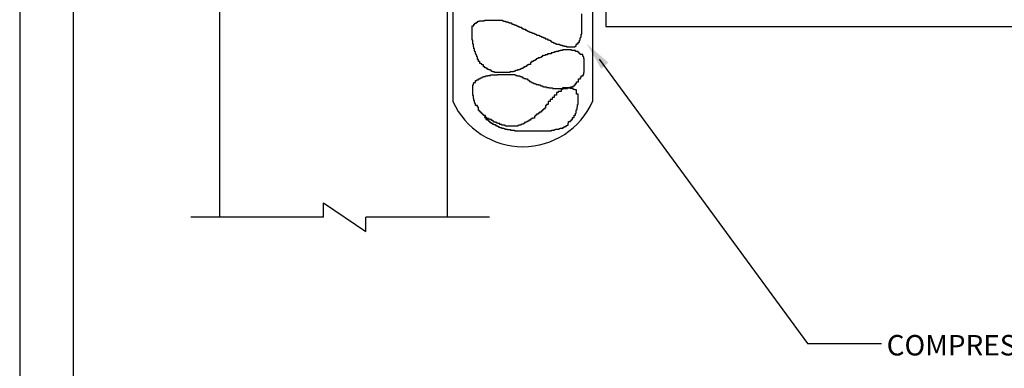
# Model space of a CAD drawing. Extents: x 10 to 18.2, y 0 to 10.3.
# Drawn here: x 10 to 14.3, y 3.6 to 5.1 of the extents above; entities that cross this region are included whole.
import ezdxf

# ---------------------------------------------------------------- set-up
doc = ezdxf.new("R2010")
doc.units = 0
doc.header["$MEASUREMENT"] = 0
doc.layers.get('0').update_dxf_attribs({"linetype": 'CONTINUOUS'})
doc.layers.add('PDF9_PDF2_Geometry', color=7, linetype='CONTINUOUS')
doc.styles.add('HELV3', font='helvbold.shx')

msp = doc.modelspace()

# ---------------------------------------------------------------- linework, layer by layer
at = {"color": 7}
for p, q in [((10.8781, 8.2826), (10.8781, 4.2623)), ((11.8806, 8.2826), (11.8806, 4.2623)), ((11.9052, 6.7458), (11.9052, 4.7703)), ((12.52, 5.8474), (12.52, 4.7703)), ((12.5779, 5.5802), (12.5779, 5.1006)), ((12.4717, 5.0658), (12.4717, 5.1562)), ((12.0018, 5.1143), (12.0084, 5.1143)), ((12.0018, 5.1099), (12.0018, 5.1143)), ((12.0084, 5.1187), (12.015, 5.1187)), ((12.0084, 5.1143), (12.0084, 5.1187)), ((12.015, 5.1231), (12.0216, 5.1231)), ((12.015, 5.1187), (12.015, 5.1231)), ((12.0216, 5.1253), (12.0437, 5.1253)), ((12.0216, 5.1231), (12.0216, 5.1253)), ((12.0437, 5.1275), (12.1231, 5.1275)), ((12.0437, 5.1253), (12.0437, 5.1275)), ((12.1231, 5.1275), (12.1231, 5.1253)), ((12.1231, 5.1253), (12.1275, 5.1253)), ((12.1275, 5.1253), (12.1275, 5.1231)), ((12.1275, 5.1231), (12.1363, 5.1231)), ((12.1363, 5.1231), (12.1363, 5.1209)), ((12.1363, 5.1209), (12.1474, 5.1209)), ((12.1474, 5.1209), (12.1474, 5.1187)), ((12.1474, 5.1187), (12.1518, 5.1187)), ((12.1518, 5.1187), (12.1518, 5.1165)), ((12.1518, 5.1165), (12.1628, 5.1165)), ((12.1628, 5.1165), (12.1628, 5.1121)), ((12.1628, 5.1121), (12.1672, 5.1121)), ((12.1672, 5.1121), (12.1672, 5.1099)), ((11.9907, 5.1033), (11.9974, 5.1033)), ((11.9907, 5.0393), (11.9907, 5.1033)), ((11.9974, 5.1099), (12.0018, 5.1099)), ((11.9974, 5.1033), (11.9974, 5.1099)), ((12.1672, 5.1099), (12.1738, 5.1099)), ((12.1738, 5.1099), (12.1738, 5.1077)), ((12.1738, 5.1077), (12.1805, 5.1077)), ((12.1805, 5.1077), (12.1805, 5.1055)), ((12.1805, 5.1055), (12.1849, 5.1055)), ((12.1849, 5.1055), (12.1849, 5.1033)), ((12.1849, 5.1033), (12.1893, 5.1033)), ((12.1893, 5.1033), (12.1893, 5.1011)), ((12.1893, 5.1011), (12.1937, 5.1011)), ((12.1937, 5.1011), (12.1937, 5.0989)), ((12.1937, 5.0989), (12.2003, 5.0989)), ((12.2003, 5.0989), (12.2003, 5.0967)), ((12.2003, 5.0967), (12.2069, 5.0967)), ((12.2069, 5.0967), (12.2069, 5.0923)), ((12.2069, 5.0923), (12.2113, 5.0923)), ((12.2113, 5.0923), (12.2113, 5.0901)), ((12.2113, 5.0901), (12.218, 5.0901)), ((12.218, 5.0901), (12.218, 5.0879)), ((12.218, 5.0879), (12.2246, 5.0879)), ((12.2246, 5.0879), (12.2246, 5.0834)), ((12.2246, 5.0834), (12.2312, 5.0834)), ((12.2312, 5.0834), (12.2312, 5.0812)), ((12.2312, 5.0812), (12.2356, 5.0812)), ((12.2356, 5.0812), (12.2356, 5.079)), ((12.2356, 5.079), (12.24, 5.079)), ((12.24, 5.079), (12.24, 5.0768)), ((12.24, 5.0768), (12.2444, 5.0768)), ((12.2444, 5.0768), (12.2444, 5.0746)), ((12.2444, 5.0746), (12.2511, 5.0746)), ((12.2511, 5.0746), (12.2511, 5.0724)), ((12.2511, 5.0724), (12.2555, 5.0724)), ((12.2555, 5.0724), (12.2555, 5.0702)), ((12.2555, 5.0702), (12.2621, 5.0702)), ((12.2621, 5.0702), (12.2621, 5.068)), ((12.2621, 5.068), (12.2665, 5.068)), ((12.2665, 5.068), (12.2665, 5.0658)), ((12.5779, 5.1006), (16.7242, 5.1006)), ((11.993, 5.0393), (11.9907, 5.0393)), ((11.993, 5.0217), (11.993, 5.0393)), ((12.2665, 5.0658), (12.2709, 5.0658)), ((12.2709, 5.0658), (12.2709, 5.0636)), ((12.2709, 5.0636), (12.2753, 5.0636)), ((12.2753, 5.0636), (12.2753, 5.0614)), ((12.2753, 5.0614), (12.2841, 5.0614)), ((12.2841, 5.0614), (12.2841, 5.0592)), ((12.2841, 5.0592), (12.2886, 5.0592)), ((12.2886, 5.0592), (12.2886, 5.057)), ((12.2886, 5.057), (12.293, 5.057)), ((12.293, 5.057), (12.293, 5.0548)), ((12.293, 5.0548), (12.2996, 5.0548)), ((12.2996, 5.0548), (12.2996, 5.0526)), ((12.2996, 5.0526), (12.304, 5.0526)), ((12.304, 5.0526), (12.304, 5.0504)), ((12.304, 5.0504), (12.3106, 5.0504)), ((12.3106, 5.0504), (12.3106, 5.046)), ((12.3106, 5.046), (12.3216, 5.046)), ((12.3216, 5.046), (12.3216, 5.0416)), ((12.3216, 5.0416), (12.3283, 5.0416)), ((12.3283, 5.0416), (12.3283, 5.0393)), ((12.3283, 5.0393), (12.3327, 5.0393)), ((12.3327, 5.0393), (12.3327, 5.0371)), ((12.3327, 5.0371), (12.3371, 5.0371)), ((12.3371, 5.0371), (12.3371, 5.0327)), ((12.3371, 5.0327), (12.3415, 5.0327)), ((12.3415, 5.0327), (12.3415, 5.0305)), ((12.3415, 5.0305), (12.3459, 5.0305)), ((12.3459, 5.0305), (12.3459, 5.0283)), ((12.3459, 5.0283), (12.3525, 5.0283)), ((12.3525, 5.0283), (12.3525, 5.0261)), ((12.3525, 5.0261), (12.3569, 5.0261)), ((12.3569, 5.0261), (12.3569, 5.0239)), ((12.3569, 5.0239), (12.3614, 5.0239)), ((12.3614, 5.0239), (12.3614, 5.0217)), ((12.4496, 5.0239), (12.4562, 5.0239)), ((12.4496, 5.0195), (12.4496, 5.0239)), ((12.4562, 5.0305), (12.4628, 5.0305)), ((12.4562, 5.0239), (12.4562, 5.0305)), ((12.4628, 5.0393), (12.465, 5.0393)), ((12.4628, 5.0305), (12.4628, 5.0393)), ((12.465, 5.0482), (12.4672, 5.0482)), ((12.465, 5.0393), (12.465, 5.0482)), ((12.4672, 5.0526), (12.4695, 5.0526)), ((12.4672, 5.0482), (12.4672, 5.0526)), ((12.4695, 5.0658), (12.4717, 5.0658)), ((12.4695, 5.0526), (12.4695, 5.0658)), ((11.9952, 5.0217), (11.993, 5.0217)), ((11.9952, 5.0107), (11.9952, 5.0217)), ((11.9974, 5.0107), (11.9952, 5.0107)), ((11.9974, 5.0019), (11.9974, 5.0107)), ((11.9996, 5.0019), (11.9974, 5.0019)), ((11.9996, 4.993), (11.9996, 5.0019)), ((12.0018, 4.993), (11.9996, 4.993)), ((12.0018, 4.9886), (12.0018, 4.993)), ((12.004, 4.9886), (12.0018, 4.9886)), ((12.004, 4.982), (12.004, 4.9886)), ((12.0062, 4.982), (12.004, 4.982)), ((12.0062, 4.9776), (12.0062, 4.982)), ((12.3371, 4.9842), (12.3371, 4.9798)), ((12.3459, 4.9842), (12.3371, 4.9842)), ((12.3459, 4.9864), (12.3459, 4.9842)), ((12.3525, 4.9864), (12.3459, 4.9864)), ((12.3525, 4.9886), (12.3525, 4.9864)), ((12.3592, 4.9886), (12.3525, 4.9886)), ((12.3592, 4.9908), (12.3592, 4.9886)), ((12.3702, 4.9908), (12.3592, 4.9908)), ((12.3614, 5.0217), (12.3746, 5.0217)), ((12.3702, 4.993), (12.3702, 4.9908)), ((12.3768, 4.993), (12.3702, 4.993)), ((12.3746, 5.0217), (12.3746, 5.0195)), ((12.3746, 5.0195), (12.379, 5.0195)), ((12.3768, 4.9952), (12.3768, 4.993)), ((12.3878, 4.9952), (12.3768, 4.9952)), ((12.379, 5.0195), (12.379, 5.0173)), ((12.379, 5.0173), (12.3878, 5.0173)), ((12.3878, 5.0173), (12.3878, 5.0151)), ((12.3878, 5.0151), (12.3967, 5.0151)), ((12.3878, 4.9975), (12.3878, 4.9952)), ((12.4275, 4.9975), (12.3878, 4.9975)), ((12.3967, 5.0151), (12.3967, 5.0129)), ((12.3967, 5.0129), (12.4055, 5.0129)), ((12.4055, 5.0129), (12.4055, 5.0107)), ((12.4055, 5.0107), (12.443, 5.0107)), ((12.4275, 4.9952), (12.4275, 4.9975)), ((12.4452, 4.9952), (12.4275, 4.9952)), ((12.443, 5.0129), (12.4474, 5.0129)), ((12.443, 5.0107), (12.443, 5.0129)), ((12.4452, 4.9908), (12.4452, 4.9952)), ((12.4562, 4.9908), (12.4452, 4.9908)), ((12.4474, 5.0195), (12.4496, 5.0195)), ((12.4474, 5.0129), (12.4474, 5.0195)), ((12.4562, 4.9864), (12.4562, 4.9908)), ((12.4606, 4.9864), (12.4562, 4.9864)), ((12.4606, 4.982), (12.4606, 4.9864)), ((12.465, 4.982), (12.4606, 4.982)), ((12.465, 4.9776), (12.465, 4.982)), ((12.0084, 4.9776), (12.0062, 4.9776)), ((12.0084, 4.9732), (12.0084, 4.9776)), ((12.0106, 4.9732), (12.0084, 4.9732)), ((12.0106, 4.9666), (12.0106, 4.9732)), ((12.0128, 4.9666), (12.0106, 4.9666)), ((12.0128, 4.9556), (12.0128, 4.9666)), ((12.0172, 4.9556), (12.0128, 4.9556)), ((12.0172, 4.9467), (12.0172, 4.9556)), ((12.0238, 4.9467), (12.0172, 4.9467)), ((12.0238, 4.9379), (12.0238, 4.9467)), ((12.0283, 4.9379), (12.0238, 4.9379)), ((12.0283, 4.9357), (12.0283, 4.9379)), ((12.2466, 4.9423), (12.2466, 4.9335)), ((12.2511, 4.9423), (12.2466, 4.9423)), ((12.2511, 4.9467), (12.2511, 4.9423)), ((12.2577, 4.9467), (12.2511, 4.9467)), ((12.2577, 4.9489), (12.2577, 4.9467)), ((12.2621, 4.9489), (12.2577, 4.9489)), ((12.2621, 4.9511), (12.2621, 4.9489)), ((12.2665, 4.9511), (12.2621, 4.9511)), ((12.2665, 4.9534), (12.2665, 4.9511)), ((12.2709, 4.9534), (12.2665, 4.9534)), ((12.2709, 4.9578), (12.2709, 4.9534)), ((12.2753, 4.9578), (12.2709, 4.9578)), ((12.2753, 4.96), (12.2753, 4.9578)), ((12.2797, 4.96), (12.2753, 4.96)), ((12.2797, 4.9622), (12.2797, 4.96)), ((12.2886, 4.9622), (12.2797, 4.9622)), ((12.2886, 4.9644), (12.2886, 4.9622)), ((12.293, 4.9644), (12.2886, 4.9644)), ((12.293, 4.9666), (12.293, 4.9644)), ((12.2974, 4.9666), (12.293, 4.9666)), ((12.2974, 4.971), (12.2974, 4.9666)), ((12.304, 4.971), (12.2974, 4.971)), ((12.304, 4.9732), (12.304, 4.971)), ((12.3106, 4.9732), (12.304, 4.9732)), ((12.3106, 4.9754), (12.3106, 4.9732)), ((12.3216, 4.9754), (12.3106, 4.9754)), ((12.3216, 4.9798), (12.3216, 4.9754)), ((12.3371, 4.9798), (12.3216, 4.9798)), ((12.4761, 4.9776), (12.465, 4.9776)), ((12.4761, 4.971), (12.4761, 4.9776)), ((12.4783, 4.971), (12.4761, 4.971)), ((12.4783, 4.9666), (12.4783, 4.971)), ((12.4805, 4.9666), (12.4783, 4.9666)), ((12.4805, 4.96), (12.4805, 4.9666)), ((12.4827, 4.96), (12.4805, 4.96)), ((12.4827, 4.8982), (12.4827, 4.96)), ((12.549, 4.9571), (13.4642, 3.7078)), ((12.0327, 4.9357), (12.0283, 4.9357)), ((12.0327, 4.9313), (12.0327, 4.9357)), ((12.0393, 4.9313), (12.0327, 4.9313)), ((12.0393, 4.9225), (12.0393, 4.9313)), ((12.0459, 4.9225), (12.0393, 4.9225)), ((12.0459, 4.9181), (12.0459, 4.9225)), ((12.0525, 4.9181), (12.0459, 4.9181)), ((12.0525, 4.9159), (12.0525, 4.9181)), ((12.0569, 4.9159), (12.0525, 4.9159)), ((12.0569, 4.9115), (12.0569, 4.9159)), ((12.0635, 4.9115), (12.0569, 4.9115)), ((12.0635, 4.9093), (12.0635, 4.9115)), ((12.0702, 4.9093), (12.0635, 4.9093)), ((12.0702, 4.907), (12.0702, 4.9093)), ((12.0746, 4.907), (12.0702, 4.907)), ((12.0746, 4.9026), (12.0746, 4.907)), ((12.079, 4.9026), (12.0746, 4.9026)), ((12.079, 4.9004), (12.079, 4.9026)), ((12.0878, 4.9004), (12.079, 4.9004)), ((12.0878, 4.8982), (12.0878, 4.9004)), ((12.1562, 4.8982), (12.0878, 4.8982)), ((12.1562, 4.9004), (12.1562, 4.8982)), ((12.1716, 4.9004), (12.1562, 4.9004)), ((12.1716, 4.9026), (12.1716, 4.9004)), ((12.1783, 4.9026), (12.1716, 4.9026)), ((12.1783, 4.9048), (12.1783, 4.9026)), ((12.1827, 4.9048), (12.1783, 4.9048)), ((12.1827, 4.907), (12.1827, 4.9048)), ((12.1893, 4.907), (12.1827, 4.907)), ((12.1893, 4.9093), (12.1893, 4.907)), ((12.1981, 4.9093), (12.1893, 4.9093)), ((12.1981, 4.9115), (12.1981, 4.9093)), ((12.2025, 4.9115), (12.1981, 4.9115)), ((12.2025, 4.9137), (12.2025, 4.9115)), ((12.2069, 4.9137), (12.2025, 4.9137)), ((12.2069, 4.9159), (12.2069, 4.9137)), ((12.2136, 4.9159), (12.2069, 4.9159)), ((12.2136, 4.9181), (12.2136, 4.9159)), ((12.218, 4.9181), (12.2136, 4.9181)), ((12.218, 4.9225), (12.218, 4.9181)), ((12.2246, 4.9225), (12.218, 4.9225)), ((12.2246, 4.9247), (12.2246, 4.9225)), ((12.229, 4.9247), (12.2246, 4.9247)), ((12.229, 4.9291), (12.229, 4.9247)), ((12.2334, 4.9291), (12.229, 4.9291)), ((12.2334, 4.9313), (12.2334, 4.9291)), ((12.2378, 4.9313), (12.2334, 4.9313)), ((12.2378, 4.9335), (12.2378, 4.9313)), ((12.2466, 4.9335), (12.2378, 4.9335)), ((12.4805, 4.8982), (12.4827, 4.8982)), ((12.4805, 4.8894), (12.4805, 4.8982)), ((11.9974, 4.8541), (12.004, 4.8541)), ((11.9974, 4.8497), (11.9974, 4.8541)), ((12.004, 4.8629), (12.0106, 4.8629)), ((12.004, 4.8541), (12.004, 4.8629)), ((12.0106, 4.8652), (12.0172, 4.8652)), ((12.0106, 4.8629), (12.0106, 4.8652)), ((12.0172, 4.8696), (12.0216, 4.8696)), ((12.0172, 4.8652), (12.0172, 4.8696)), ((12.0216, 4.8718), (12.026, 4.8718)), ((12.0216, 4.8696), (12.0216, 4.8718)), ((12.026, 4.874), (12.0305, 4.874)), ((12.026, 4.8718), (12.026, 4.874)), ((12.0305, 4.8762), (12.0349, 4.8762)), ((12.0305, 4.874), (12.0305, 4.8762)), ((12.0349, 4.8784), (12.0393, 4.8784)), ((12.0349, 4.8762), (12.0349, 4.8784)), ((12.0393, 4.8806), (12.0481, 4.8806)), ((12.0393, 4.8784), (12.0393, 4.8806)), ((12.0481, 4.8828), (12.0591, 4.8828)), ((12.0481, 4.8806), (12.0481, 4.8828)), ((12.0591, 4.885), (12.0702, 4.885)), ((12.0591, 4.8828), (12.0591, 4.885)), ((12.0702, 4.8872), (12.101, 4.8872)), ((12.0702, 4.885), (12.0702, 4.8872)), ((12.101, 4.8894), (12.1783, 4.8894)), ((12.101, 4.8872), (12.101, 4.8894)), ((12.1783, 4.8894), (12.1783, 4.8872)), ((12.1783, 4.8872), (12.1827, 4.8872)), ((12.1827, 4.8872), (12.1827, 4.885)), ((12.1827, 4.885), (12.1893, 4.885)), ((12.1893, 4.885), (12.1893, 4.8828)), ((12.1893, 4.8828), (12.2003, 4.8828)), ((12.2003, 4.8828), (12.2003, 4.8806)), ((12.2003, 4.8806), (12.2069, 4.8806)), ((12.2069, 4.8806), (12.2069, 4.8784)), ((12.2069, 4.8784), (12.2113, 4.8784)), ((12.2113, 4.8784), (12.2113, 4.874)), ((12.2113, 4.874), (12.218, 4.874)), ((12.218, 4.874), (12.218, 4.8718)), ((12.218, 4.8718), (12.2268, 4.8718)), ((12.2268, 4.8718), (12.2268, 4.8696)), ((12.2268, 4.8696), (12.2334, 4.8696)), ((12.2334, 4.8696), (12.2334, 4.8652)), ((12.2334, 4.8652), (12.2378, 4.8652)), ((12.2378, 4.8652), (12.2378, 4.8629)), ((12.2378, 4.8629), (12.2422, 4.8629)), ((12.2422, 4.8629), (12.2422, 4.8585)), ((12.2422, 4.8585), (12.2466, 4.8585)), ((12.2466, 4.8585), (12.2466, 4.8563)), ((12.2466, 4.8563), (12.2511, 4.8563)), ((12.2511, 4.8563), (12.2511, 4.8541)), ((12.2511, 4.8541), (12.2555, 4.8541)), ((12.2555, 4.8541), (12.2555, 4.8519)), ((12.2555, 4.8519), (12.2599, 4.8519)), ((12.2599, 4.8519), (12.2599, 4.8497)), ((12.4496, 4.8563), (12.4584, 4.8563)), ((12.4496, 4.8497), (12.4496, 4.8563)), ((12.4584, 4.8696), (12.4672, 4.8696)), ((12.4584, 4.8563), (12.4584, 4.8696)), ((12.4672, 4.8762), (12.4695, 4.8762)), ((12.4672, 4.8696), (12.4672, 4.8762)), ((12.4695, 4.8828), (12.4783, 4.8828)), ((12.4695, 4.8762), (12.4695, 4.8828)), ((12.4783, 4.8894), (12.4805, 4.8894)), ((12.4783, 4.8828), (12.4783, 4.8894)), ((11.993, 4.8431), (11.9952, 4.8431)), ((11.993, 4.7968), (11.993, 4.8431)), ((11.9952, 4.8497), (11.9974, 4.8497)), ((11.9952, 4.8431), (11.9952, 4.8497)), ((12.2599, 4.8497), (12.2665, 4.8497)), ((12.2665, 4.8497), (12.2665, 4.8475)), ((12.2665, 4.8475), (12.2709, 4.8475)), ((12.2709, 4.8475), (12.2709, 4.8453)), ((12.2709, 4.8453), (12.2819, 4.8453)), ((12.2819, 4.8453), (12.2819, 4.8431)), ((12.2819, 4.8431), (12.2886, 4.8431)), ((12.2886, 4.8431), (12.2886, 4.8409)), ((12.2886, 4.8409), (12.293, 4.8409)), ((12.293, 4.8409), (12.293, 4.8387)), ((12.293, 4.8387), (12.2996, 4.8387)), ((12.2996, 4.8387), (12.2996, 4.8365)), ((12.2996, 4.8365), (12.304, 4.8365)), ((12.304, 4.8365), (12.304, 4.8343)), ((12.304, 4.8343), (12.3172, 4.8343)), ((12.3172, 4.8343), (12.3172, 4.8321)), ((12.3172, 4.8321), (12.3283, 4.8321)), ((12.3283, 4.8321), (12.3283, 4.8299)), ((12.3283, 4.8299), (12.3437, 4.8299)), ((12.3437, 4.8299), (12.3437, 4.8277)), ((12.3437, 4.8277), (12.4099, 4.8277)), ((12.3614, 4.81), (12.3614, 4.799)), ((12.368, 4.81), (12.3614, 4.81)), ((12.368, 4.8144), (12.368, 4.81)), ((12.3812, 4.8144), (12.368, 4.8144)), ((12.3812, 4.8233), (12.3812, 4.8144)), ((12.3878, 4.8233), (12.3812, 4.8233)), ((12.3878, 4.8299), (12.3878, 4.8233)), ((12.4209, 4.8299), (12.3878, 4.8299)), ((12.4099, 4.8299), (12.4165, 4.8299)), ((12.4099, 4.8277), (12.4099, 4.8299)), ((12.4165, 4.8321), (12.4231, 4.8321)), ((12.4165, 4.8299), (12.4165, 4.8321)), ((12.4209, 4.8277), (12.4209, 4.8299)), ((12.4342, 4.8277), (12.4209, 4.8277)), ((12.4231, 4.8343), (12.4297, 4.8343)), ((12.4231, 4.8321), (12.4231, 4.8343)), ((12.4297, 4.8365), (12.4364, 4.8365)), ((12.4297, 4.8343), (12.4297, 4.8365)), ((12.4342, 4.8233), (12.4342, 4.8277)), ((12.4408, 4.8233), (12.4342, 4.8233)), ((12.4364, 4.8387), (12.4408, 4.8387)), ((12.4364, 4.8365), (12.4364, 4.8387)), ((12.4408, 4.8431), (12.4452, 4.8431)), ((12.4408, 4.8387), (12.4408, 4.8431)), ((12.4408, 4.8211), (12.4408, 4.8233)), ((12.4496, 4.8211), (12.4408, 4.8211)), ((12.4452, 4.8497), (12.4496, 4.8497)), ((12.4452, 4.8431), (12.4452, 4.8497)), ((12.4496, 4.8034), (12.4496, 4.8211)), ((11.9952, 4.7968), (11.993, 4.7968)), ((11.9952, 4.7836), (11.9952, 4.7968)), ((11.9974, 4.7836), (11.9952, 4.7836)), ((11.9974, 4.7747), (11.9974, 4.7836)), ((11.9996, 4.7747), (11.9974, 4.7747)), ((11.9996, 4.7659), (11.9996, 4.7747)), ((12.0018, 4.7659), (11.9996, 4.7659)), ((12.0018, 4.7615), (12.0018, 4.7659)), ((12.3239, 4.7703), (12.3239, 4.7571)), ((12.3327, 4.7703), (12.3239, 4.7703)), ((12.3327, 4.7792), (12.3327, 4.7703)), ((12.3415, 4.7792), (12.3327, 4.7792)), ((12.3415, 4.788), (12.3415, 4.7792)), ((12.3503, 4.788), (12.3415, 4.788)), ((12.3503, 4.799), (12.3503, 4.788)), ((12.3614, 4.799), (12.3503, 4.799)), ((12.4562, 4.8034), (12.4496, 4.8034)), ((12.4562, 4.7571), (12.4562, 4.8034)), ((12.004, 4.7615), (12.0018, 4.7615)), ((12.004, 4.7527), (12.004, 4.7615)), ((12.0128, 4.7527), (12.004, 4.7527)), ((12.0128, 4.7461), (12.0128, 4.7527)), ((12.0172, 4.7461), (12.0128, 4.7461)), ((12.0172, 4.7306), (12.0172, 4.7461)), ((12.0216, 4.7306), (12.0172, 4.7306)), ((12.0216, 4.7262), (12.0216, 4.7306)), ((12.026, 4.7262), (12.0216, 4.7262)), ((12.026, 4.7218), (12.026, 4.7262)), ((12.0305, 4.7218), (12.026, 4.7218)), ((12.0305, 4.7174), (12.0305, 4.7218)), ((12.2864, 4.724), (12.2864, 4.7196)), ((12.293, 4.724), (12.2864, 4.724)), ((12.293, 4.7284), (12.293, 4.724)), ((12.2974, 4.7284), (12.293, 4.7284)), ((12.2974, 4.7329), (12.2974, 4.7284)), ((12.3018, 4.7329), (12.2974, 4.7329)), ((12.3018, 4.7373), (12.3018, 4.7329)), ((12.3084, 4.7373), (12.3018, 4.7373)), ((12.3084, 4.7417), (12.3084, 4.7373)), ((12.3128, 4.7417), (12.3084, 4.7417)), ((12.3128, 4.7527), (12.3128, 4.7417)), ((12.3172, 4.7527), (12.3128, 4.7527)), ((12.3172, 4.7571), (12.3172, 4.7527)), ((12.3239, 4.7571), (12.3172, 4.7571)), ((12.4474, 4.7306), (12.4496, 4.7306)), ((12.4474, 4.7196), (12.4474, 4.7306)), ((12.4496, 4.7351), (12.4518, 4.7351)), ((12.4496, 4.7306), (12.4496, 4.7351)), ((12.4518, 4.7461), (12.454, 4.7461)), ((12.4518, 4.7351), (12.4518, 4.7461)), ((12.454, 4.7571), (12.4562, 4.7571)), ((12.454, 4.7461), (12.454, 4.7571)), ((12.0349, 4.7174), (12.0305, 4.7174)), ((12.0349, 4.713), (12.0349, 4.7174)), ((12.0393, 4.713), (12.0349, 4.713)), ((12.0393, 4.7086), (12.0393, 4.713)), ((12.0481, 4.7086), (12.0393, 4.7086)), ((12.0437, 4.7042), (12.0437, 4.6998)), ((12.0437, 4.6998), (12.0503, 4.6998)), ((12.0481, 4.6998), (12.0481, 4.7086)), ((12.0547, 4.6998), (12.0481, 4.6998)), ((12.0503, 4.6998), (12.0503, 4.691)), ((12.0503, 4.691), (12.0569, 4.691)), ((12.0547, 4.6954), (12.0547, 4.6998)), ((12.0613, 4.6954), (12.0547, 4.6954)), ((12.0569, 4.691), (12.0569, 4.6888)), ((12.0569, 4.6888), (12.0613, 4.6888)), ((12.0613, 4.6932), (12.0613, 4.6954)), ((12.068, 4.6932), (12.0613, 4.6932)), ((12.0613, 4.6888), (12.0613, 4.6843)), ((12.0613, 4.6843), (12.0658, 4.6843)), ((12.0658, 4.6843), (12.0658, 4.6799)), ((12.0658, 4.6799), (12.0724, 4.6799)), ((12.068, 4.691), (12.068, 4.6932)), ((12.0746, 4.691), (12.068, 4.691)), ((12.0724, 4.6799), (12.0724, 4.6755)), ((12.0746, 4.6865), (12.0746, 4.691)), ((12.0812, 4.6865), (12.0746, 4.6865)), ((12.0812, 4.6843), (12.0812, 4.6865)), ((12.0856, 4.6843), (12.0812, 4.6843)), ((12.0856, 4.6799), (12.0856, 4.6843)), ((12.0922, 4.6799), (12.0856, 4.6799)), ((12.0922, 4.6777), (12.0922, 4.6799)), ((12.0988, 4.6777), (12.0922, 4.6777)), ((12.0988, 4.6755), (12.0988, 4.6777)), ((12.2202, 4.6777), (12.2202, 4.6733)), ((12.2268, 4.6777), (12.2202, 4.6777)), ((12.2268, 4.6799), (12.2268, 4.6777)), ((12.2312, 4.6799), (12.2268, 4.6799)), ((12.2312, 4.6821), (12.2312, 4.6799)), ((12.2356, 4.6821), (12.2312, 4.6821)), ((12.2356, 4.6843), (12.2356, 4.6821)), ((12.24, 4.6843), (12.2356, 4.6843)), ((12.24, 4.6888), (12.24, 4.6843)), ((12.2466, 4.6888), (12.24, 4.6888)), ((12.2466, 4.6932), (12.2466, 4.6888)), ((12.2511, 4.6932), (12.2466, 4.6932)), ((12.2511, 4.6954), (12.2511, 4.6932)), ((12.2555, 4.6954), (12.2511, 4.6954)), ((12.2555, 4.6976), (12.2555, 4.6954)), ((12.2643, 4.6976), (12.2555, 4.6976)), ((12.2643, 4.7064), (12.2643, 4.6976)), ((12.2687, 4.7064), (12.2643, 4.7064)), ((12.2687, 4.7108), (12.2687, 4.7064)), ((12.2731, 4.7108), (12.2687, 4.7108)), ((12.2731, 4.7152), (12.2731, 4.7108)), ((12.2797, 4.7152), (12.2731, 4.7152)), ((12.2797, 4.7196), (12.2797, 4.7152)), ((12.2864, 4.7196), (12.2797, 4.7196)), ((12.4143, 4.6821), (12.4231, 4.6821)), ((12.4143, 4.6755), (12.4143, 4.6821)), ((12.4231, 4.6865), (12.4275, 4.6865)), ((12.4231, 4.6821), (12.4231, 4.6865)), ((12.4275, 4.691), (12.4319, 4.691)), ((12.4275, 4.6865), (12.4275, 4.691)), ((12.4319, 4.6998), (12.4386, 4.6998)), ((12.4319, 4.691), (12.4319, 4.6998)), ((12.4386, 4.7108), (12.4452, 4.7108)), ((12.4386, 4.6998), (12.4386, 4.7108)), ((12.4452, 4.7196), (12.4474, 4.7196)), ((12.4452, 4.7108), (12.4452, 4.7196)), ((12.0724, 4.6755), (12.079, 4.6755)), ((12.079, 4.6755), (12.079, 4.6711)), ((12.079, 4.6711), (12.0856, 4.6711)), ((12.0856, 4.6711), (12.0856, 4.6689)), ((12.0856, 4.6689), (12.0922, 4.6689)), ((12.0922, 4.6689), (12.0922, 4.6645)), ((12.0922, 4.6645), (12.0988, 4.6645)), ((12.1033, 4.6755), (12.0988, 4.6755)), ((12.0988, 4.6645), (12.0988, 4.6623)), ((12.0988, 4.6623), (12.1055, 4.6623)), ((12.1033, 4.6733), (12.1033, 4.6755)), ((12.1121, 4.6733), (12.1033, 4.6733)), ((12.1055, 4.6623), (12.1055, 4.6579)), ((12.1055, 4.6579), (12.1121, 4.6579)), ((12.1121, 4.6689), (12.1121, 4.6733)), ((12.1209, 4.6689), (12.1121, 4.6689)), ((12.1121, 4.6579), (12.1121, 4.6557)), ((12.1121, 4.6557), (12.1187, 4.6557)), ((12.1187, 4.6557), (12.1187, 4.6535)), ((12.1187, 4.6535), (12.1297, 4.6535)), ((12.1209, 4.6667), (12.1209, 4.6689)), ((12.1319, 4.6667), (12.1209, 4.6667)), ((12.1297, 4.6535), (12.1297, 4.6513)), ((12.1297, 4.6513), (12.1341, 4.6513)), ((12.1319, 4.6645), (12.1319, 4.6667)), ((12.1363, 4.6645), (12.1319, 4.6645)), ((12.1341, 4.6513), (12.1341, 4.6491)), ((12.1341, 4.6491), (12.1452, 4.6491)), ((12.1363, 4.6623), (12.1363, 4.6645)), ((12.1915, 4.6623), (12.1363, 4.6623)), ((12.1452, 4.6491), (12.1452, 4.6469)), ((12.1452, 4.6469), (12.1584, 4.6469)), ((12.1584, 4.6469), (12.1584, 4.6447)), ((12.1584, 4.6447), (12.1761, 4.6447)), ((12.1761, 4.6447), (12.1761, 4.6424)), ((12.1761, 4.6424), (12.3393, 4.6424)), ((12.1915, 4.6645), (12.1915, 4.6623)), ((12.1959, 4.6645), (12.1915, 4.6645)), ((12.1959, 4.6667), (12.1959, 4.6645)), ((12.2047, 4.6667), (12.1959, 4.6667)), ((12.2047, 4.6689), (12.2047, 4.6667)), ((12.2091, 4.6689), (12.2047, 4.6689)), ((12.2091, 4.6711), (12.2091, 4.6689)), ((12.2158, 4.6711), (12.2091, 4.6711)), ((12.2158, 4.6733), (12.2158, 4.6711)), ((12.2202, 4.6733), (12.2158, 4.6733)), ((12.3393, 4.6447), (12.3525, 4.6447)), ((12.3393, 4.6424), (12.3393, 4.6447)), ((12.3525, 4.6469), (12.3569, 4.6469)), ((12.3525, 4.6447), (12.3525, 4.6469)), ((12.3569, 4.6491), (12.3724, 4.6491)), ((12.3569, 4.6469), (12.3569, 4.6491)), ((12.3724, 4.6513), (12.3768, 4.6513)), ((12.3724, 4.6491), (12.3724, 4.6513)), ((12.3768, 4.6535), (12.39, 4.6535)), ((12.3768, 4.6513), (12.3768, 4.6535)), ((12.39, 4.6579), (12.3967, 4.6579)), ((12.39, 4.6535), (12.39, 4.6579)), ((12.3967, 4.6601), (12.4033, 4.6601)), ((12.3967, 4.6579), (12.3967, 4.6601)), ((12.4033, 4.6645), (12.4077, 4.6645)), ((12.4033, 4.6601), (12.4033, 4.6645)), ((12.4077, 4.6667), (12.4121, 4.6667)), ((12.4077, 4.6645), (12.4077, 4.6667)), ((12.4121, 4.6755), (12.4143, 4.6755)), ((12.4121, 4.6667), (12.4121, 4.6755)), ((11.3356, 4.2623), (11.3356, 4.3248)), ((11.3356, 4.3248), (11.5231, 4.1998)), ((11.3356, 4.2623), (10.7531, 4.2623)), ((12.0656, 4.2623), (11.5231, 4.2623)), ((11.5231, 4.1998), (11.5231, 4.2623)), ((13.4642, 3.7078), (13.7911, 3.7078))]:
    msp.add_line(p, q, dxfattribs=at)
msp.add_arc((12.2126, 4.9096), 0.3375, 204.3786, 335.6214, dxfattribs=at)
msp.add_solid([(12.5574, 4.9145), (12.5895, 4.941), (12.4939, 5.0241)], dxfattribs=at)
at = {"layer": 'PDF9_PDF2_Geometry', "lineweight": 25}
for points in [[(18.2471, 0), (18.2471, 10.3089), (10, 10.3089), (10, 0)], [(10.2358, 10.0737), (10.2345, 0.2345), (18.0153, 0.2345), (18.0113, 10.0751)]]:
    msp.add_lwpolyline(points, close=True, dxfattribs=at)

# ---------------------------------------------------------------- texts
at = {"color": 7, "style": 'HELV3'}
msp.add_text('COMPRESSIBLE INSULATION', height=0.09, dxfattribs=at).set_placement((13.8132, 3.655))

doc.saveas('drawing.dxf')
